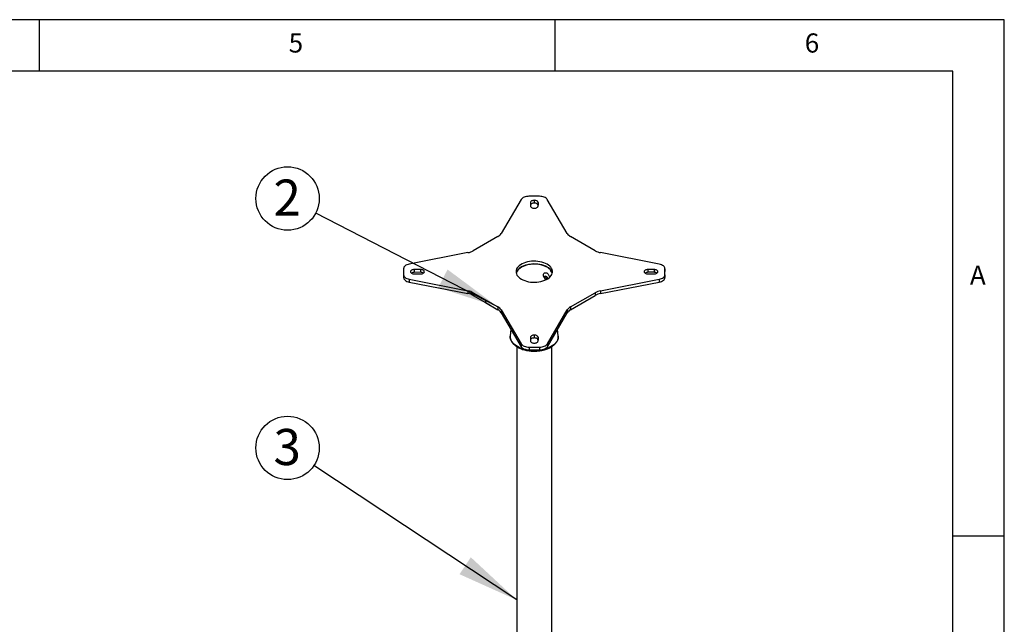
# Model space of a CAD drawing. Extents: x 5 to 292, y 5 to 205.
# Drawn here: x 197 to 292, y 146 to 205 of the extents above; entities that cross this region are included whole.
import ezdxf

# ---------------------------------------------------------------- set-up
doc = ezdxf.new("R2010")
doc.units = 0
doc.layers.get('0').update_dxf_attribs({"linetype": 'CONTINUOUS'})
doc.styles.add('SLDTEXTSTYLE0', font='TXT', dxfattribs={"width": 0.75})
doc.dimstyles.new('SLDDIMSTYLE0', dxfattribs={"dimtxt": 0.18, "dimasz": 6, "dimexe": 0, "dimexo": 0.0625, "dimgap": 0, "dimtad": 0, "dimtih": 1, "dimtoh": 1, "dimdec": 0, "dimrnd": 1e-09, "dimzin": 0, "dimtxsty": 'STANDARD', "dimsah": 1, "dimcen": 0.09, "dimazin": 3, "dimtfac": 6, "dimtdec": 0, "dimtofl": 0, "dimtmove": 0, "dimatfit": 3, "dimtolj": 1, "dimtzin": 0})

# ---------------------------------------------------------------- blocks, each defined once
blk = doc.blocks.new('SW_NOTE_0_1')
at = {"color": 0, "linetype": 'CONTINUOUS'}
blk.add_circle((-2.56, 1.699), 3.073, dxfattribs=at)
at = {"color": 0, "linetype": 'CONTINUOUS', "insert": (-2.596, 3.539), "char_height": 3.5, "attachment_point": 2, "style": 'SLDTEXTSTYLE0'}
blk.add_mtext('3', dxfattribs=at)
blk = doc.blocks.new('SW_NOTE_0_2')
at = {"color": 0, "linetype": 'CONTINUOUS'}
blk.add_circle((-2.731, 1.408), 3.073, dxfattribs=at)
at = {"color": 0, "linetype": 'CONTINUOUS', "insert": (-2.767, 3.247), "char_height": 3.5, "attachment_point": 2, "style": 'SLDTEXTSTYLE0'}
blk.add_mtext('2', dxfattribs=at)

msp = doc.modelspace()

# ---------------------------------------------------------------- linework, layer by layer
at = {"color": 7, "linetype": 'CONTINUOUS'}
for p, q in [((292, 205), (5, 205)), ((198.5, 205), (198.5, 200)), ((248.5, 200), (248.5, 205)), ((292, 77.25), (292, 205)), ((287, 200), (10, 200)), ((287, 60.25), (287, 200)), ((245.19189, 187.57321), (243.26009, 184.28689)), ((246.9639, 187.88643), (245.94943, 187.88624)), ((246.09274, 187.2891), (246.09227, 186.93477)), ((246.09274, 187.01692), (246.09262, 186.92561)), ((246.09274, 187.2891), (246.09274, 187.01692)), ((246.46609, 187.49646), (246.45289, 187.49674)), ((246.45289, 187.49674), (246.45289, 187.22456)), ((246.46609, 187.22428), (246.45289, 187.22456)), ((246.46609, 187.49646), (246.46609, 187.22428)), ((246.82672, 186.9345), (246.82577, 187.28855)), ((246.82577, 187.28855), (246.82577, 187.01637)), ((246.82602, 186.92215), (246.82577, 187.01637)), ((249.65892, 184.28689), (247.72073, 187.57343)), ((246.45242, 186.72686), (246.46562, 186.72686)), ((242.93999, 183.98999), (240.5509, 182.61081)), ((252.36902, 182.61026), (249.97807, 183.99054)), ((240.03661, 182.42602), (234.34386, 181.31093)), ((258.57553, 181.30727), (252.88237, 182.42601)), ((233.80134, 180.87349), (233.80108, 180.28785)), ((234.47686, 180.58285), (234.47639, 180.57523)), ((234.47686, 180.58285), (234.47686, 180.56458)), ((234.83607, 180.36677), (235.44937, 180.36732)), ((235.45031, 180.79103), (234.83701, 180.79049)), ((234.83701, 180.79049), (234.83701, 180.51831)), ((235.45031, 180.51885), (234.83701, 180.51831)), ((235.45031, 180.79103), (235.45031, 180.51885)), ((235.81047, 180.57496), (235.80999, 180.58258)), ((235.80999, 180.58258), (235.80999, 180.56458)), ((257.10946, 180.58312), (257.10899, 180.5755)), ((257.10946, 180.58312), (257.10946, 180.5646)), ((257.46915, 180.36759), (258.08197, 180.36759)), ((258.08292, 180.7913), (257.46962, 180.79076)), ((257.46962, 180.79076), (257.46962, 180.51858)), ((258.08292, 180.51912), (257.46962, 180.51858)), ((258.08292, 180.7913), (258.08292, 180.51912)), ((258.44307, 180.57523), (258.4426, 180.58285)), ((258.4426, 180.58285), (258.4426, 180.56485)), ((259.11765, 180.28459), (259.1179, 180.87022)), ((259.11765, 180.01241), (259.1179, 180.59804)), ((259.1179, 180.87022), (259.1179, 180.59804)), ((233.80108, 180.28785), (233.80108, 180.01567)), ((234.34345, 179.8508), (240.03661, 178.73206)), ((234.34345, 179.8508), (234.34345, 179.57862)), ((234.34345, 179.57862), (240.03661, 178.45988)), ((252.88238, 178.73205), (258.57513, 179.84715)), ((252.88238, 178.45987), (258.57513, 179.57497)), ((258.57513, 179.84715), (258.57513, 179.57497)), ((259.11765, 180.28459), (259.11765, 180.01241)), ((240.03661, 178.73206), (240.03661, 178.45988)), ((240.54997, 178.54781), (241.74545, 177.85768)), ((240.54997, 178.54781), (240.54997, 178.27563)), ((249.979, 177.16808), (252.36809, 178.54726)), ((252.36809, 178.54726), (252.36809, 178.27508)), ((252.88238, 178.73205), (252.88238, 178.45987)), ((240.54997, 178.27563), (241.74545, 177.5855)), ((241.74545, 177.85768), (242.94092, 177.16753)), ((241.74545, 177.85768), (241.74545, 177.5855)), ((241.74545, 177.5855), (242.94092, 176.89535)), ((249.979, 176.8959), (252.36809, 178.27508)), ((242.94092, 177.16753), (242.94092, 176.89535)), ((243.26007, 176.87118), (245.19826, 173.58464)), ((243.26007, 176.87118), (243.26007, 176.599)), ((243.26007, 176.599), (245.19826, 173.31246)), ((247.7271, 173.58487), (249.6589, 176.87119)), ((247.7271, 173.31269), (249.6589, 176.59901)), ((249.6589, 176.87119), (249.6589, 176.59901)), ((249.979, 177.16808), (249.979, 176.8959)), ((244.1918, 175.0191), (244.13504, 174.34793)), ((248.78394, 174.34793), (248.72756, 175.01465)), ((246.09274, 174.22303), (246.0918, 173.86898)), ((246.09274, 173.95085), (246.09249, 173.85688)), ((246.09274, 174.22303), (246.09274, 173.95085)), ((246.46562, 174.43121), (246.45242, 174.43094)), ((246.45242, 174.43094), (246.45242, 174.15876)), ((246.46562, 174.15903), (246.45242, 174.15876)), ((246.45289, 173.66134), (246.46609, 173.66107)), ((246.46562, 174.43121), (246.46562, 174.15903)), ((246.82577, 173.86952), (246.82577, 174.2233)), ((246.82577, 174.2233), (246.82577, 173.95112)), ((246.82577, 173.86843), (246.82577, 173.95112)), ((248.78394, 174.34793), (248.7849, 174.3354)), ((244.76616, 173.31148), (244.76616, 128.4037)), ((245.19826, 173.58464), (245.19826, 173.31246)), ((245.95509, 173.27164), (246.96955, 173.27184)), ((245.95509, 173.27164), (245.95509, 172.99946)), ((245.95509, 172.99946), (246.96955, 172.99966)), ((246.16187, 172.88772), (246.17902, 172.88638)), ((246.58774, 172.87795), (246.60772, 172.8788)), ((246.6898, 172.8831), (246.70956, 172.88433)), ((246.70956, 172.88449), (246.70956, 172.88433)), ((246.96955, 173.27184), (246.96955, 172.99966)), ((247.15046, 172.94312), (247.18594, 172.95114)), ((247.7271, 173.58487), (247.7271, 173.31269)), ((248.15283, 128.4037), (248.15283, 173.31161)), ((287, 155), (292, 155))]:
    msp.add_line(p, q, dxfattribs=at)
at = {"color": 7, "linetype": 'CONTINUOUS', "flags": 128}
for points in [[(245.94943, 187.88624), (245.82562, 187.88071), (245.70478, 187.86419), (245.58983, 187.83706), (245.48354, 187.79999), (245.38847, 187.75386), (245.30693, 187.69979), (245.24087, 187.63908), (245.19189, 187.57321)], [(246.45289, 187.49674), (246.38269, 187.49275), (246.31518, 187.48094), (246.25295, 187.46175), (246.19839, 187.43594), (246.1536, 187.40447), (246.12029, 187.36858), (246.09974, 187.32962), (246.09274, 187.2891)], [(246.45289, 187.22456), (246.38269, 187.22057), (246.31518, 187.20875), (246.25295, 187.18957), (246.19839, 187.16376), (246.1536, 187.13229), (246.12029, 187.0964), (246.09974, 187.05744), (246.09274, 187.01692)], [(246.82577, 187.28855), (246.81894, 187.3291), (246.79853, 187.3681), (246.76532, 187.40404), (246.72059, 187.43555), (246.66607, 187.46141), (246.60385, 187.48063), (246.53632, 187.49247), (246.46609, 187.49646)], [(246.82577, 187.01637), (246.81894, 187.05692), (246.79853, 187.09592), (246.76532, 187.13186), (246.72059, 187.16337), (246.66607, 187.18923), (246.60385, 187.20845), (246.53632, 187.22029), (246.46609, 187.22428)], [(247.72073, 187.57343), (247.67176, 187.63925), (247.60574, 187.6999), (247.52427, 187.75393), (247.42931, 187.80004), (247.32314, 187.83711), (247.20832, 187.86426), (247.0876, 187.88084), (246.9639, 187.88643)], [(246.09227, 186.93477), (246.09919, 186.89421), (246.11968, 186.85521), (246.15297, 186.81927), (246.19776, 186.78776), (246.25233, 186.7619), (246.3146, 186.74269), (246.38216, 186.73086), (246.45242, 186.72686)], [(246.46562, 186.72686), (246.53593, 186.7308), (246.60355, 186.74258), (246.66591, 186.76174), (246.72059, 186.78755), (246.76551, 186.81902), (246.79895, 186.85494), (246.81961, 186.89393), (246.82672, 186.9345)], [(234.34386, 181.31093), (234.22973, 181.28262), (234.12456, 181.24447), (234.03088, 181.19738), (233.95095, 181.14249), (233.88669, 181.08112), (233.83966, 181.01475), (233.81098, 180.94498), (233.80134, 180.87349)], [(245.21027, 179.85788), (245.36374, 179.77903), (245.53203, 179.711), (245.71287, 179.65472), (245.9038, 179.61093), (246.10224, 179.58023), (246.30552, 179.56304), (246.51088, 179.55959), (246.71554, 179.56993), (246.91674, 179.59391), (247.11176, 179.63122), (247.29795, 179.68134), (247.47281, 179.7436), (247.63397, 179.81717), (247.77924, 179.90103), (247.90666, 179.99406), (248.01452, 180.095), (248.10134, 180.20249), (248.16596, 180.31507), (248.20751, 180.43123), (248.22541, 180.54937), (248.21944, 180.66793), (248.18966, 180.78527), (248.13649, 180.89983), (248.06064, 181.01006), (247.96313, 181.11445), (247.84529, 181.2116), (247.70871, 181.3002), (247.55524, 181.37904), (247.38695, 181.44707), (247.20612, 181.50336), (247.01519, 181.54715), (246.81674, 181.57784), (246.61347, 181.59503), (246.40811, 181.59848), (246.20345, 181.58814), (246.00225, 181.56416), (245.80723, 181.52686), (245.62103, 181.47673), (245.44617, 181.41447), (245.28502, 181.34091), (245.13975, 181.25705), (245.01232, 181.16401), (244.90447, 181.06307), (244.81765, 180.95558), (244.75302, 180.843), (244.71148, 180.72685), (244.69357, 180.6087), (244.69955, 180.49015), (244.72932, 180.3728), (244.7825, 180.25824), (244.85835, 180.14802), (244.95585, 180.04363), (245.07369, 179.94647), (245.21027, 179.85788)], [(248.21036, 180.44295), (248.18966, 180.51309), (248.13649, 180.62765), (248.06064, 180.73788), (247.96313, 180.84227), (247.84529, 180.93942), (247.70871, 181.02802), (247.55524, 181.10686), (247.38695, 181.17489), (247.20612, 181.23118), (247.01519, 181.27497), (246.81674, 181.30566), (246.61347, 181.32285), (246.40811, 181.3263), (246.20345, 181.31596), (246.00225, 181.29198), (245.80723, 181.25468), (245.62103, 181.20455), (245.44617, 181.14229), (245.28502, 181.06873), (245.13975, 180.98487), (245.01232, 180.89183), (244.90447, 180.79089), (244.81765, 180.6834), (244.75302, 180.57082), (244.71148, 180.45467), (244.70863, 180.44295)], [(248.19703, 180.39459), (248.18524, 180.45279), (248.14423, 180.56746), (248.08043, 180.67861), (247.99471, 180.78473), (247.88823, 180.88438), (247.76243, 180.97623), (247.61901, 181.05903), (247.45991, 181.13165), (247.28728, 181.19312), (247.10345, 181.2426), (246.91092, 181.27943), (246.71228, 181.30311), (246.51022, 181.31332), (246.30748, 181.30991), (246.10679, 181.29294), (245.91087, 181.26264), (245.72238, 181.21941), (245.54385, 181.16383), (245.3777, 181.09667), (245.22618, 181.01883), (245.09134, 180.93136), (244.975, 180.83545), (244.87874, 180.73239), (244.80386, 180.62357), (244.75136, 180.51047), (244.72196, 180.39461), (244.72196, 180.39459)], [(259.1179, 180.87022), (259.1082, 180.94166), (259.07949, 181.01137), (259.03244, 181.07768), (258.9682, 181.13899), (258.8883, 181.19383), (258.79468, 181.24087), (258.68958, 181.27899), (258.57553, 181.30727)], [(234.47639, 180.57523), (234.48329, 180.53466), (234.50374, 180.49564), (234.53695, 180.45967), (234.58165, 180.42812), (234.63614, 180.40219), (234.69832, 180.38287), (234.76582, 180.37092), (234.83607, 180.36677)], [(234.83701, 180.79049), (234.76678, 180.78654), (234.69923, 180.77476), (234.63696, 180.75559), (234.58238, 180.72977), (234.53758, 180.69829), (234.50429, 180.66237), (234.48378, 180.62339), (234.47686, 180.58285)], [(235.44937, 180.36732), (235.51971, 180.37121), (235.58737, 180.38296), (235.64977, 180.40211), (235.70448, 180.42792), (235.74941, 180.45941), (235.78282, 180.49535), (235.80344, 180.53437), (235.81047, 180.57496)], [(235.80999, 180.58258), (235.80317, 180.62316), (235.78277, 180.6622), (235.74958, 180.6982), (235.70487, 180.72977), (235.65036, 180.7557), (235.58814, 180.775), (235.52059, 180.78693), (235.45031, 180.79103)], [(257.10899, 180.5755), (257.11583, 180.53492), (257.13628, 180.49589), (257.16954, 180.45993), (257.21434, 180.4284), (257.26894, 180.40254), (257.33125, 180.38334), (257.39885, 180.37154), (257.46915, 180.36759)], [(257.46962, 180.79076), (257.39938, 180.78682), (257.33183, 180.77503), (257.26956, 180.75586), (257.21498, 180.73004), (257.17018, 180.69856), (257.13689, 180.66264), (257.11639, 180.62366), (257.10946, 180.58312)], [(258.08197, 180.36759), (258.15231, 180.37148), (258.21998, 180.38323), (258.28237, 180.40238), (258.33708, 180.42819), (258.38201, 180.45968), (258.41543, 180.49562), (258.43604, 180.53464), (258.44307, 180.57523)], [(258.4426, 180.58285), (258.43569, 180.62342), (258.41524, 180.66243), (258.38203, 180.6984), (258.33733, 180.72996), (258.28285, 180.75589), (258.22067, 180.7752), (258.15316, 180.78716), (258.08292, 180.7913)], [(233.80108, 180.28785), (233.81078, 180.21642), (233.8395, 180.14671), (233.88655, 180.0804), (233.95079, 180.01909), (234.03068, 179.96425), (234.12431, 179.9172), (234.22941, 179.87908), (234.34345, 179.8508)], [(233.80108, 180.01567), (233.81078, 179.94424), (233.8395, 179.87453), (233.88655, 179.80822), (233.95079, 179.74691), (234.03068, 179.69207), (234.12431, 179.64502), (234.22941, 179.6069), (234.34345, 179.57862)], [(258.57513, 179.84715), (258.68926, 179.87545), (258.79443, 179.91361), (258.88811, 179.9607), (258.96804, 180.01559), (259.03229, 180.07696), (259.07933, 180.14332), (259.10801, 180.21309), (259.11765, 180.28459)], [(258.57513, 179.57497), (258.68926, 179.60327), (258.79443, 179.64143), (258.88811, 179.68852), (258.96804, 179.74341), (259.03229, 179.80478), (259.07933, 179.87114), (259.10801, 179.94091), (259.11765, 180.01241)], [(244.14113, 174.16534), (244.13251, 174.30134), (244.13504, 174.34793)], [(248.7849, 174.3354), (248.78648, 174.26352), (248.77123, 174.12771), (248.73225, 173.99349), (248.66996, 173.86224), (248.58498, 173.7353), (248.47819, 173.61397), (248.35069, 173.4995), (248.20378, 173.39307), (248.03897, 173.29576), (247.85795, 173.20857), (247.66259, 173.13241), (247.45488, 173.06804), (247.23695, 173.01614), (247.01105, 172.97723), (246.77949, 172.95172), (246.54464, 172.93985), (246.30892, 172.94177), (246.07475, 172.95744), (245.84452, 172.98671), (245.6206, 173.02927), (245.40529, 173.0847), (245.2008, 173.15241), (245.00923, 173.23172), (244.83254, 173.32181), (244.67254, 173.42176), (244.53088, 173.53054), (244.409, 173.64704), (244.30817, 173.77005), (244.22942, 173.89832), (244.17355, 174.03054), (244.14113, 174.16534)], [(246.0918, 173.86898), (246.09898, 173.82843), (246.11969, 173.78946), (246.15315, 173.75356), (246.19806, 173.72211), (246.25272, 173.6963), (246.31503, 173.67713), (246.38262, 173.66532), (246.45289, 173.66134)], [(246.45242, 174.43094), (246.38219, 174.42694), (246.31467, 174.41511), (246.25245, 174.39589), (246.19792, 174.37003), (246.15319, 174.33852), (246.11998, 174.30257), (246.09957, 174.26358), (246.09274, 174.22303)], [(246.45242, 174.15876), (246.38219, 174.15476), (246.31467, 174.14293), (246.25245, 174.12371), (246.19792, 174.09785), (246.15319, 174.06634), (246.11998, 174.03039), (246.09957, 173.9914), (246.09274, 173.95085)], [(246.82577, 174.2233), (246.81893, 174.26388), (246.79849, 174.30291), (246.76522, 174.33887), (246.72043, 174.3704), (246.66582, 174.39626), (246.60352, 174.41546), (246.53592, 174.42726), (246.46562, 174.43121)], [(246.82577, 173.95112), (246.81893, 173.9917), (246.79849, 174.03073), (246.76522, 174.06669), (246.72043, 174.09822), (246.66582, 174.12408), (246.60352, 174.14328), (246.53592, 174.15508), (246.46562, 174.15903)], [(246.46609, 173.66107), (246.5364, 173.66512), (246.60399, 173.67702), (246.66625, 173.69631), (246.72079, 173.72225), (246.7655, 173.75384), (246.79868, 173.78985), (246.81903, 173.82892), (246.82577, 173.86952)], [(245.19826, 173.58464), (245.24723, 173.51883), (245.31324, 173.45818), (245.39471, 173.40414), (245.48967, 173.35804), (245.59584, 173.32096), (245.71067, 173.29381), (245.83139, 173.27724), (245.95509, 173.27164)], [(245.19826, 173.31246), (245.24723, 173.24665), (245.31324, 173.18599), (245.39471, 173.13196), (245.48967, 173.08586), (245.59584, 173.04878), (245.71067, 173.02163), (245.83139, 173.00506), (245.95509, 172.99946)], [(246.96955, 173.27184), (247.09337, 173.27736), (247.21421, 173.29389), (247.32916, 173.32101), (247.43545, 173.35809), (247.53051, 173.40422), (247.61206, 173.45829), (247.67812, 173.51899), (247.7271, 173.58487)], [(246.96955, 172.99966), (247.09337, 173.00518), (247.21421, 173.02171), (247.32916, 173.04883), (247.43545, 173.08591), (247.53051, 173.13204), (247.61206, 173.18611), (247.67812, 173.24681), (247.7271, 173.31269)]]:
    msp.add_lwpolyline(points, dxfattribs=at)
at = {"color": 7, "linetype": 'CONTINUOUS'}
for centre, radius, start, end in [((242.53105, 184.75189), 0.86471, 298.2237009, 327.4688192), ((250.38739, 184.75139), 0.86397, 212.5230898, 241.7207005), ((239.7331, 184.07878), 1.68039, 280.4055582, 299.1218724), ((253.18617, 184.07974), 1.6814, 240.9224889, 259.59072), ((234.81861, 180.03687), 0.48179, 87.8108161, 122.6259716), ((235.46499, 180.02727), 0.4918, 57.6698043, 91.7100499), ((257.45121, 180.03713), 0.4818, 87.8110921, 122.6232221), ((258.09722, 180.02708), 0.49225, 57.6685895, 91.6649809), ((239.73282, 177.07834), 1.6814, 60.9224889, 79.59072), ((239.73282, 176.80616), 1.6814, 60.9224889, 79.59072), ((253.18588, 177.0793), 1.68039, 100.4055582, 119.1218724), ((253.18588, 176.80712), 1.68039, 100.4055582, 119.1218724), ((242.53159, 176.40668), 0.86397, 32.5230898, 61.7207005), ((242.53159, 176.1345), 0.86397, 32.5230898, 61.7207005), ((250.38793, 176.40618), 0.86471, 118.2237009, 147.4688192), ((250.38793, 176.134), 0.86471, 118.2237009, 147.4688192), ((246.45906, 176.69873), 3.82258, 260.1372484, 280.9829797)]:
    msp.add_arc(centre, radius, start, end, dxfattribs=at)
for points, knots in [([(247.34772, 180.24798), (247.35187, 180.28569), (247.36016, 180.36107), (247.42312, 180.44303), (247.51249, 180.48806), (247.61893, 180.48585), (247.72464, 180.43486), (247.81747, 180.34238), (247.88874, 180.22026), (247.93124, 180.11), (247.94051, 180.04926), (247.94288, 180.0337)], [0, 0, 0, 0, 0.118629142, 0.237168108, 0.358032199, 0.480526332, 0.600549509, 0.717964207, 0.836457599, 0.958113025, 1, 1, 1, 1]), ([(247.38478, 180.09397), (247.37644, 180.11149), (247.35155, 180.16374), (247.34925, 180.21435), (247.34772, 180.24798)], [0, 0, 0, 0, 0.33529233, 1, 1, 1, 1]), ([(247.38205, 180.09289), (247.38686, 180.08022), (247.40203, 180.04031), (247.44045, 179.97564), (247.49851, 179.89882), (247.55172, 179.84094), (247.58843, 179.81403), (247.5972, 179.80761)], [0, 0, 0, 0, 0.11185318, 0.35228902, 0.61524859, 0.90819408, 1, 1, 1, 1]), ([(247.73322, 179.96328), (247.73322, 179.96339), (247.73321, 179.97023), (247.73069, 179.98697), (247.71889, 180.01719), (247.69431, 180.05758), (247.65229, 180.10517), (247.59786, 180.14532), (247.54485, 180.16545), (247.50508, 180.16584), (247.48067, 180.15359), (247.46904, 180.13549), (247.46631, 180.11474), (247.47073, 180.09027), (247.48391, 180.05822), (247.50957, 180.01826), (247.5494, 179.97461), (247.59843, 179.93783), (247.64964, 179.91594), (247.6916, 179.91305), (247.71821, 179.92516), (247.73119, 179.94251), (247.73261, 179.957), (247.73322, 179.96328)], [0, 0, 0, 0, 0.00044405, 0.02567993, 0.0571585, 0.10065866, 0.16891648, 0.25625772, 0.33478858, 0.39896915, 0.44587728, 0.4774111, 0.50315107, 0.52881855, 0.56030822, 0.60976512, 0.67251379, 0.74753425, 0.8219336, 0.8940392, 0.9426971, 0.97515818, 1, 1, 1, 1]), ([(244.14023, 174.37487), (244.13674, 174.34623), (244.12807, 174.2751), (244.1341, 174.19795), (244.14102, 174.15007), (244.14181, 174.14456)], [0, 0, 0, 0, 0.37372552, 0.92792817, 1, 1, 1, 1]), ([(244.14181, 174.14456), (244.14636, 174.11911), (244.15889, 174.04895), (244.19615, 173.93595), (244.25871, 173.80761), (244.34141, 173.68366), (244.44346, 173.56497), (244.56424, 173.45267), (244.70262, 173.3479), (244.85722, 173.25171), (245.02644, 173.16507), (245.20851, 173.08862), (245.40188, 173.02337), (245.59553, 172.97064), (245.72758, 172.94566), (245.78914, 172.93402)], [0, 0, 0, 0, 0.04414106, 0.12169226, 0.19971944, 0.27866456, 0.35857961, 0.43931305, 0.52061161, 0.60222264, 0.6839525, 0.76565244, 0.84727406, 0.92880268, 1, 1, 1, 1]), ([(247.19629, 172.94726), (247.24273, 172.95643), (247.35934, 172.97945), (247.53763, 173.02977), (247.73002, 173.09605), (247.91098, 173.17371), (248.07921, 173.26164), (248.23304, 173.35941), (248.37092, 173.46629), (248.49133, 173.58145), (248.59285, 173.70384), (248.67414, 173.83214), (248.73451, 173.9648), (248.77244, 174.10008), (248.78971, 174.22372), (248.78488, 174.3015), (248.78288, 174.33385)], [0, 0, 0, 0, 0.04980754, 0.12508162, 0.2004638, 0.27597105, 0.35161012, 0.42736801, 0.5031932, 0.57893817, 0.65440009, 0.72930835, 0.80338796, 0.876476, 0.94863323, 1, 1, 1, 1])]:
    msp.add_open_spline(points, degree=3, knots=knots, dxfattribs=at)

# ---------------------------------------------------------------- block references
for name, p in [('SW_NOTE_0_2', (225.29102, 186.26272)), ('SW_NOTE_0_1', (225.11995, 161.80464))]:
    msp.add_blockref(name, p, dxfattribs=at)

# ---------------------------------------------------------------- texts
at = {"color": 7, "linetype": 'CONTINUOUS', "char_height": 1.85208, "attachment_point": 1, "style": 'SLDTEXTSTYLE0'}
for s, insert in [('5', (222.66667, 203.66802)), ('6', (272.66667, 203.66802)), ('A', (288.66667, 181.16802))]:
    msp.add_mtext(s, dxfattribs=dict(at, insert=insert))

# ---------------------------------------------------------------- leaders
at = {"color": 7, "linetype": 'CONTINUOUS'}
for points in [[(242.94092, 177.16753), (225.29102, 186.26272)], [(244.76616, 148.7683), (225.11995, 161.80464)]]:
    msp.add_leader(points, dimstyle='SLDDIMSTYLE0', dxfattribs=at)

doc.saveas('drawing.dxf')
